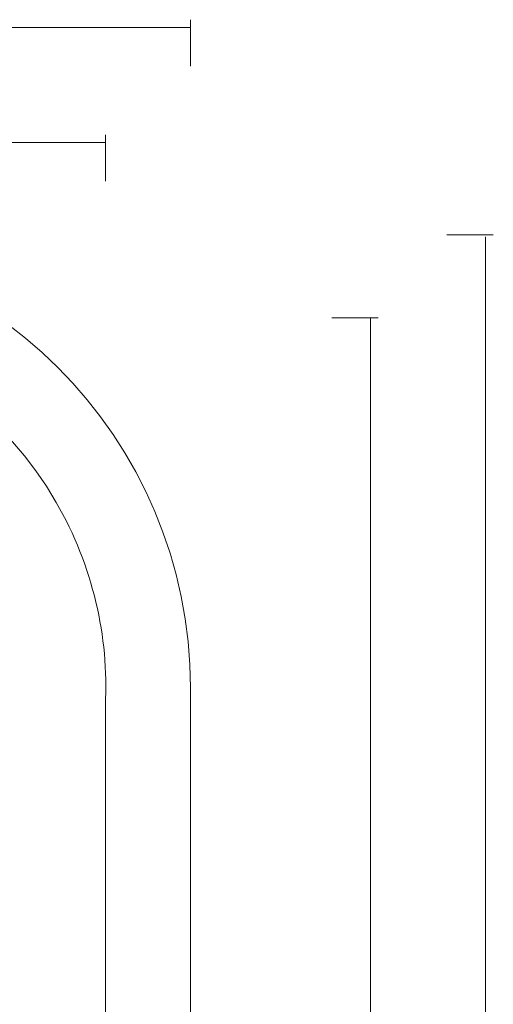
# Model space of a CAD drawing. Units: inches. Extents: x 69 to 213, y -163 to -15.
# Drawn here: x 185 to 211, y -72 to -18 of the extents above; entities that cross this region are included whole.
import ezdxf

# ---------------------------------------------------------------- set-up
doc = ezdxf.new("R2010")
doc.units = ezdxf.units.IN
doc.header["$MEASUREMENT"] = 0
doc.layers.add('Logos & Title', color=7, linetype='Continuous')
doc.layers.add('Work Layer', color=7, linetype='Continuous')

msp = doc.modelspace()

# ---------------------------------------------------------------- linework, layer by layer
at = {"layer": 'Logos & Title', "color": 102, "lineweight": 9}
msp.add_open_spline([(155.347, -33.681), (148.67, -38.17), (144.278, -45.794), (144.278, -54.443), (144.278, -54.443), (144.278, -56.775), (144.278, -59.94), (145.414, -60.174), (126.875, -53.961), (118.762, -51.256), (115.837, -50.054), (112.634, -49.392), (109.276, -49.392), (95.469, -49.392), (84.276, -60.585), (84.276, -74.392), (84.276, -74.392), (84.276, -104.422), (84.276, -104.422), (84.276, -118.229), (95.469, -129.422), (109.276, -129.422), (112.542, -129.422), (115.662, -128.796), (118.521, -127.657), (124.255, -125.756), (137.474, -121.373), (144.28, -119.117), (144.278, -122.161), (144.278, -124.443), (144.278, -124.443), (144.278, -138.25), (155.471, -149.443), (169.278, -149.443), (183.085, -149.443), (194.278, -138.25), (194.278, -124.443), (194.278, -124.443), (194.278, -54.443), (194.278, -54.443), (194.278, -40.636), (183.085, -29.443), (169.278, -29.443), (164.12, -29.443), (159.327, -31.005), (155.347, -33.681)], degree=3, knots=[0, 0, 0, 0, 1, 1, 1, 2, 2, 2, 3, 3, 3, 4, 4, 4, 5, 5, 5, 6, 6, 6, 7, 7, 7, 8, 8, 8, 9, 9, 9, 10, 10, 10, 11, 11, 11, 12, 12, 12, 13, 13, 13, 14, 14, 14, 15, 15, 15, 15], dxfattribs=at)
at = {"layer": 'Logos & Title', "color": 1, "lineweight": 9}
msp.add_open_spline([(184.205, -124.443), (184.205, -124.443), (184.205, -115.695), (184.205, -108.378), (187.933, -104.339), (189.842, -98.969), (189.586, -93.562), (189.583, -81.966), (189.583, -66.402), (189.583, -55.406), (189.771, -51.622), (188.908, -47.741), (186.872, -44.216), (181.239, -34.459), (168.762, -31.116), (159.005, -36.749), (152.151, -40.706), (148.462, -48.04), (148.827, -55.436), (148.827, -58.707), (148.827, -62.546), (148.827, -66.51), (147.593, -65.849), (146.296, -65.318), (144.959, -64.923), (140.325, -63.392), (123.774, -57.922), (117.021, -55.69), (111.359, -53.337), (104.705, -53.555), (98.984, -56.857), (92.217, -60.765), (88.535, -67.964), (88.795, -75.264), (88.795, -84.503), (88.795, -95.611), (88.795, -103.721), (88.663, -107.414), (89.534, -111.187), (91.518, -114.622), (96.663, -123.535), (107.519, -127.096), (116.796, -123.35), (123.061, -121.291), (139.043, -116.04), (144.57, -114.224), (146.216, -113.772), (147.831, -113.105), (149.379, -112.211), (151.222, -111.147), (152.837, -109.838), (154.206, -108.349), (154.205, -115.492), (154.205, -124.443), (154.205, -124.443), (154.205, -132.727), (160.921, -139.443), (169.205, -139.443), (177.49, -139.443), (184.205, -132.727), (184.205, -124.443)], degree=3, knots=[0, 0, 0, 0, 1, 1, 1, 2, 2, 2, 3, 3, 3, 4, 4, 4, 5, 5, 5, 6, 6, 6, 7, 7, 7, 8, 8, 8, 9, 9, 9, 10, 10, 10, 11, 11, 11, 12, 12, 12, 13, 13, 13, 14, 14, 14, 15, 15, 15, 16, 16, 16, 17, 17, 17, 18, 18, 18, 19, 19, 19, 20, 20, 20, 20], dxfattribs=at)
at = {"layer": 'Work Layer', "color": 102, "lineweight": 9}
for points in [[(194.277, -17.566), (194.277, -20.124)], [(84.412, -17.992), (194.298, -17.992)], [(210.991, -29.443), (208.433, -29.443)], [(210.566, -29.559), (210.566, -149.463)]]:
    msp.add_lwpolyline(points, dxfattribs=at)
at = {"layer": 'Work Layer', "color": 1, "lineweight": 9}
for points in [[(88.917, -24.342), (189.604, -24.342)], [(189.585, -23.916), (189.585, -26.474)], [(204.641, -34.013), (202.083, -34.013)], [(204.215, -34.063), (204.216, -139.403)]]:
    msp.add_lwpolyline(points, dxfattribs=at)

doc.saveas('drawing.dxf')
